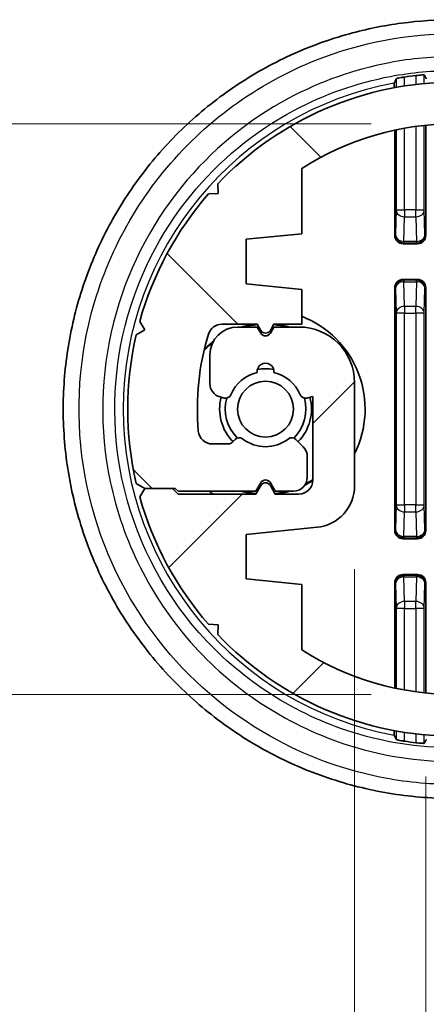
# Model space of a CAD drawing. Units: millimetres. Extents: x 0 to 2767, y 0 to 562.
# Drawn here: x 893 to 908, y 111 to 146 of the extents above; entities that cross this region are included whole.
import ezdxf

# ---------------------------------------------------------------- set-up
doc = ezdxf.new("R2010")
doc.units = ezdxf.units.MM
doc.header["$LTSCALE"] = 1.5
doc.layers.get('Defpoints').update_dxf_attribs({"lineweight": 25})
for name, color, linetype, lineweight in [('Dimension (ISO)', 7, 'Continuous', 18), ('Dimension (ISO) @ 1', 7, 'Continuous', 18), ('Visible (ISO)', 7, 'Continuous', 35), ('Visible Narrow (ISO)', 7, 'Continuous', 25)]:
    doc.layers.add(name, color=color, linetype=linetype, lineweight=lineweight)
doc.layers.add('Hatch (ISO)', color=1, linetype='Continuous', lineweight=18, true_color=0xff0000)
doc.styles.add('Note Text (TK)', font='MS PGothic.ttf')
doc.dimstyles.new('Default - Method 1b (TK)', dxfattribs={"dimscale": 1.5, "dimtxt": 2.5, "dimasz": 2.5, "dimexe": 1, "dimexo": 1.5, "dimgap": 1, "dimtad": 1, "dimrnd": 1e-08, "dimdsep": 46, "dimtxsty": 'Note Text (TK)', "dimblk": 'OPEN', "dimcen": 0.09, "dimdle": 5, "dimclrd": 100, "dimclre": 100, "dimclrt": 7, "dimadec": 1, "dimazin": 1, "dimtfac": 1, "dimtmove": 0, "dimatfit": 3, "dimldrblk": 'OPEN', "dimfxl": 0, "dimtolj": 1, "dimlwd": -1, "dimlwe": -1, "dimarcsym": 0})

# ---------------------------------------------------------------- blocks, each defined once
blk = doc.blocks.new('_Open')
at = {"color": 0, "linetype": 'ByBlock', "lineweight": -2}
for p, q in [((-1, 0.1667), (0, 0)), ((-1, -0.1667), (0, 0)), ((0, 0), (-1, 0))]:
    blk.add_line(p, q, dxfattribs=at)
blk = doc.blocks.new('*D46')
at = {"layer": 'Defpoints', "color": 0, "transparency": 16777216}
for p in [(908.926, 142.506), (867.426, 122.006), (908.926, 122.006)]:
    blk.add_point(p, dxfattribs=at)
at = {"layer": 'Dimension (ISO)', "color": 100, "transparency": 16777216}
for p, q in [((905.926, 142.506), (865.426, 142.506)), ((867.426, 137.506), (867.426, 127.006)), ((905.926, 122.006), (865.426, 122.006))]:
    blk.add_line(p, q, dxfattribs=at)
at = {"layer": 'Dimension (ISO)', "color": 100, "transparency": 16777216, "xscale": 5, "yscale": 5, "zscale": 5}
for p, rotation in [((867.426, 142.506), 90), ((867.426, 122.006), 270)]:
    blk.add_blockref('_Open', p, dxfattribs=dict(at, rotation=rotation))
at = {"layer": 'Dimension (ISO)', "color": 7, "transparency": 16777216, "insert": (862.926, 126.432), "char_height": 5, "attachment_point": 4, "rotation": 90, "style": 'Note Text (TK)'}
blk.add_mtext('\\A1;20.5', dxfattribs=at)
blk = doc.blocks.new('*D47')
at = {"layer": 'Defpoints', "color": 0, "transparency": 16777216}
for p in [(907.884, 122.059), (967.969, 122.059), (967.969, 98.059)]:
    blk.add_point(p, dxfattribs=at)
at = {"layer": 'Dimension (ISO)', "color": 100, "transparency": 16777216}
for p, q in [((907.884, 119.059), (907.884, 96.059)), ((967.969, 119.059), (967.969, 96.059)), ((912.884, 98.059), (962.969, 98.059))]:
    blk.add_line(p, q, dxfattribs=at)
at = {"layer": 'Dimension (ISO)', "color": 100, "transparency": 16777216, "xscale": 5, "yscale": 5, "zscale": 5, "rotation": 180}
blk.add_blockref('_Open', (907.884, 98.059), dxfattribs=at)
at = {"layer": 'Dimension (ISO)', "color": 100, "transparency": 16777216, "xscale": 5, "yscale": 5, "zscale": 5}
blk.add_blockref('_Open', (967.969, 98.059), dxfattribs=at)
at = {"layer": 'Dimension (ISO)', "color": 7, "transparency": 16777216, "insert": (932.614, 102.559), "char_height": 5, "attachment_point": 4, "style": 'Note Text (TK)'}
blk.add_mtext('\\A1;60.1', dxfattribs=at)
blk = doc.blocks.new('*D48')
at = {"layer": 'Defpoints', "color": 0, "transparency": 16777216}
for p in [(970.526, 131.306), (905.326, 129.504), (970.526, 77.504)]:
    blk.add_point(p, dxfattribs=at)
at = {"layer": 'Dimension (ISO)', "color": 100, "transparency": 16777216}
for p, q in [((970.526, 128.306), (970.526, 75.504)), ((905.326, 126.504), (905.326, 75.504)), ((910.326, 77.504), (965.526, 77.504))]:
    blk.add_line(p, q, dxfattribs=at)
at = {"layer": 'Dimension (ISO)', "color": 100, "transparency": 16777216, "xscale": 5, "yscale": 5, "zscale": 5, "rotation": 180}
blk.add_blockref('_Open', (905.326, 77.504), dxfattribs=at)
at = {"layer": 'Dimension (ISO)', "color": 100, "transparency": 16777216, "xscale": 5, "yscale": 5, "zscale": 5}
blk.add_blockref('_Open', (970.526, 77.504), dxfattribs=at)
at = {"layer": 'Dimension (ISO)', "color": 7, "transparency": 16777216, "insert": (932.117, 82.004), "char_height": 5, "attachment_point": 4, "style": 'Note Text (TK)'}
blk.add_mtext('\\A1;65.2', dxfattribs=at)

msp = doc.modelspace()

# ---------------------------------------------------------------- hatches: boundary and pattern name
at = {"layer": 'Hatch (ISO)'}
h = msp.add_hatch(dxfattribs=at)
h.set_pattern_fill('ANSI31', color=256, scale=50.8, angle=90.00021, style=0)
h.set_pattern_definition([(135.0002, (567.5, -16), (-4.49011, -4.49014), [])])
edge = h.paths.add_edge_path()
edge.add_ellipse((966.9262, 132.2562), major_axis=(10.25, 0), ratio=1, start_angle=57.54851, end_angle=90)
edge.add_line((966.9262, 142.5062), (908.9262, 142.5062))
edge.add_ellipse((908.9262, 132.2562), major_axis=(8.6494, 5.5), ratio=1, start_angle=57.54851, end_angle=90)
edge.add_line((903.4262, 140.9056), (903.4262, 138.5562))
edge.add_line((903.4262, 138.5562), (901.4262, 138.3562))
edge.add_line((901.4262, 138.3562), (901.4262, 136.7562))
edge.add_line((901.4262, 136.7562), (903.4262, 136.5562))
edge.add_line((903.4262, 136.5562), (903.4262, 135.3062))
edge.add_line((903.4262, 135.3062), (902.4262, 135.3062))
edge.add_line((902.4262, 135.3062), (902.2994, 135.0865))
edge.add_ellipse((902.1262, 135.1865), major_axis=(0.1, -0.1732), ratio=1, start_angle=270, end_angle=390, ccw=False)
edge.add_line((901.953, 135.0865), (901.8262, 135.3062))
edge.add_line((901.8262, 135.3062), (900.5561, 135.3062))
edge.add_ellipse((900.5561, 134.8062), major_axis=(0.1457, 0.4783), ratio=1, start_angle=16.9435, end_angle=90)
edge.add_ellipse((908.9262, 132.2562), major_axis=(-0.7929, 9.216), ratio=1, start_angle=68.1394, end_angle=90)
edge.add_ellipse((900.2084, 131.5062), major_axis=(-0.5, 0), ratio=1, start_angle=4.9171, end_angle=90)
edge.add_line((900.2084, 131.0062), (900.7934, 131.0062))
edge.add_ellipse((900.7934, 131.2062), major_axis=(-0.1414, -0.1414), ratio=1, start_angle=45, end_angle=90)
edge.add_line((900.9348, 131.0647), (901.0394, 131.1693))
edge.add_ellipse((901.1808, 131.0279), major_axis=(-0.1585, 0.122), ratio=1, start_angle=270, end_angle=352.58633, ccw=False)
edge.add_ellipse((902.1262, 132.2562), major_axis=(-1.0698, -0.8234), ratio=1, start_angle=14.82735, end_angle=90)
edge.add_ellipse((903.0717, 131.0279), major_axis=(-0.1414, 0.1414), ratio=1, start_angle=270, end_angle=352.58633, ccw=False)
edge.add_line((903.2131, 131.1693), (903.4798, 130.9026))
edge.add_ellipse((903.1262, 130.549), major_axis=(0, 0.5), ratio=1, start_angle=270, end_angle=315, ccw=False)
edge.add_line((903.6262, 130.549), (903.6262, 129.8062))
edge.add_ellipse((903.1262, 129.8062), major_axis=(0.5, 0), ratio=1, start_angle=270, end_angle=360, ccw=False)
edge.add_line((903.1262, 129.3062), (902.4762, 129.3062))
edge.add_line((902.4762, 129.3062), (902.2994, 129.6124))
edge.add_ellipse((902.1262, 129.5124), major_axis=(0.1, 0.1732), ratio=1, start_angle=330, end_angle=450)
edge.add_line((901.953, 129.6124), (901.7762, 129.3062))
edge.add_line((901.7762, 129.3062), (898.985, 129.3062))
edge.add_line((898.985, 129.3062), (898.885, 129.4062))
edge.add_line((898.885, 129.4062), (897.785, 129.4062))
edge.add_line((897.785, 129.4062), (897.484, 129.5845))
edge.add_ellipse((908.9262, 132.2562), major_axis=(-2.6716, -11.4422), ratio=1, start_angle=270, end_angle=296.28492, ccw=False)
edge.add_line((897.484, 134.9278), (897.785, 135.1062))
edge.add_line((897.785, 135.1062), (897.6066, 135.4071))
edge.add_ellipse((908.9262, 132.2562), major_axis=(-7.7307, -8.8486), ratio=1, start_angle=270, end_angle=295.58711, ccw=False)
edge.add_line((900.0776, 139.9869), (900.4271, 140.0031))
edge.add_line((900.4271, 140.0031), (900.4109, 140.3526))
edge.add_ellipse((908.9262, 132.2562), major_axis=(-11.75, 0), ratio=1, start_angle=270, end_angle=316.44464, ccw=False)
edge.add_line((908.9262, 144.0062), (966.9262, 144.0062))
edge.add_ellipse((966.9262, 132.2562), major_axis=(-8.0964, 8.5153), ratio=1, start_angle=270, end_angle=316.44464, ccw=False)
edge.add_line((975.4416, 140.3526), (975.4254, 140.0031))
edge.add_line((975.4254, 140.0031), (975.7749, 139.9869))
edge.add_ellipse((966.9262, 132.2562), major_axis=(-3.151, 11.3196), ratio=1, start_angle=270, end_angle=295.58711, ccw=False)
edge.add_line((978.2459, 135.4071), (978.0675, 135.1062))
edge.add_line((978.0675, 135.1062), (977.0675, 135.1062))
edge.add_line((977.0675, 135.1062), (976.8675, 135.3062))
edge.add_line((976.8675, 135.3062), (974.0762, 135.3062))
edge.add_line((974.0762, 135.3062), (973.8994, 134.9999))
edge.add_ellipse((973.7262, 135.0999), major_axis=(-0.1732, -0.1), ratio=1, start_angle=0, end_angle=120, ccw=False)
edge.add_line((973.553, 134.9999), (973.3762, 135.3062))
edge.add_line((973.3762, 135.3062), (972.5262, 135.3062))
edge.add_ellipse((972.5262, 134.8062), major_axis=(0, 0.5), ratio=1, start_angle=0, end_angle=90)
edge.add_line((972.0262, 134.8062), (972.0262, 131.8006))
edge.add_line((972.0262, 131.8006), (972.2416, 131.8583))
edge.add_ellipse((972.2933, 131.6652), major_axis=(-0.0763, 0.1849), ratio=1, start_angle=270, end_angle=352.58633, ccw=False)
edge.add_ellipse((973.7262, 132.2562), major_axis=(-1.3167, 0.2981), ratio=1, start_angle=35.17241, end_angle=90)
edge.add_ellipse((973.7262, 130.9062), major_axis=(0.0333, -0.2981), ratio=1, start_angle=257.24126, end_angle=450)
edge.add_ellipse((973.7262, 132.2562), major_axis=(-0.5147, -1.248), ratio=1, start_angle=35.17241, end_angle=90)
edge.add_ellipse((975.1591, 131.6652), major_axis=(-0.1932, 0.0518), ratio=1, start_angle=270, end_angle=352.58633, ccw=False)
edge.add_line((975.2109, 131.8583), (975.3556, 131.8196))
edge.add_ellipse((975.2262, 131.3366), major_axis=(0, 0.5), ratio=1, start_angle=270, end_angle=345, ccw=False)
edge.add_line((975.7262, 131.3366), (975.7262, 130.3062))
edge.add_ellipse((974.7262, 130.3062), major_axis=(1, 0), ratio=1, start_angle=270, end_angle=360, ccw=False)
edge.add_line((974.7262, 129.3062), (974.0262, 129.3062))
edge.add_line((974.0262, 129.3062), (973.8994, 129.5258))
edge.add_ellipse((973.7262, 129.4258), major_axis=(0.1, 0.1732), ratio=1, start_angle=330, end_angle=450)
edge.add_line((973.553, 129.5258), (973.4262, 129.3062))
edge.add_line((973.4262, 129.3062), (972.5262, 129.3062))
edge.add_ellipse((972.5262, 131.3062), major_axis=(0, -2), ratio=1, start_angle=270, end_angle=360, ccw=False)
edge.add_line((970.5262, 131.3062), (970.5262, 135.0087))
edge.add_ellipse((972.0262, 135.0087), major_axis=(-1.4926, -0.1493), ratio=1, start_angle=270, end_angle=354.28941, ccw=False)
edge.add_line((971.877, 136.5012), (974.4262, 136.7562))
edge.add_line((974.4262, 136.7562), (974.4262, 138.3562))
edge.add_line((974.4262, 138.3562), (972.4262, 138.5562))
edge.add_line((972.4262, 138.5562), (972.4262, 140.9056))
h = msp.add_hatch(dxfattribs=at)
h.set_pattern_fill('ANSI31', color=256, scale=50.8, style=0)
h.set_pattern_definition([(45, (567.5, -16), (-4.49013, 4.49013), [])])
edge = h.paths.add_edge_path()
edge.add_ellipse((908.9262, 132.2562), major_axis=(-10.25, 0), ratio=1, start_angle=57.54851, end_angle=90)
edge.add_line((908.9262, 122.0062), (966.9262, 122.0062))
edge.add_ellipse((966.9262, 132.2562), major_axis=(-8.6494, -5.5), ratio=1, start_angle=57.54851, end_angle=90)
edge.add_line((972.4262, 123.6067), (972.4262, 125.9562))
edge.add_line((972.4262, 125.9562), (974.4262, 126.1562))
edge.add_line((974.4262, 126.1562), (974.4262, 127.7562))
edge.add_line((974.4262, 127.7562), (972.4262, 127.9562))
edge.add_line((972.4262, 127.9562), (972.4262, 129.2062))
edge.add_line((972.4262, 129.2062), (973.4262, 129.2062))
edge.add_line((973.4262, 129.2062), (973.553, 129.4258))
edge.add_ellipse((973.7262, 129.3258), major_axis=(-0.1, 0.1732), ratio=1, start_angle=270, end_angle=390, ccw=False)
edge.add_line((973.8994, 129.4258), (974.0262, 129.2062))
edge.add_line((974.0262, 129.2062), (975.2964, 129.2062))
edge.add_ellipse((975.2964, 129.7062), major_axis=(-0.1457, -0.4783), ratio=1, start_angle=16.9435, end_angle=90)
edge.add_ellipse((966.9262, 132.2562), major_axis=(0.7929, -9.216), ratio=1, start_angle=68.1394, end_angle=90)
edge.add_ellipse((975.644, 133.0062), major_axis=(0.5, 0), ratio=1, start_angle=4.9171, end_angle=90)
edge.add_line((975.644, 133.5062), (975.0591, 133.5062))
edge.add_ellipse((975.0591, 133.3062), major_axis=(0.1414, 0.1414), ratio=1, start_angle=45, end_angle=90)
edge.add_line((974.9177, 133.4476), (974.8131, 133.343))
edge.add_ellipse((974.6717, 133.4844), major_axis=(0.1585, -0.122), ratio=1, start_angle=270, end_angle=352.58633, ccw=False)
edge.add_ellipse((973.7262, 132.2562), major_axis=(1.0698, 0.8234), ratio=1, start_angle=14.82735, end_angle=90)
edge.add_ellipse((972.7808, 133.4844), major_axis=(0.1414, -0.1414), ratio=1, start_angle=270, end_angle=352.58633, ccw=False)
edge.add_line((972.6394, 133.343), (972.3727, 133.6097))
edge.add_ellipse((972.7262, 133.9633), major_axis=(0, -0.5), ratio=1, start_angle=270, end_angle=315, ccw=False)
edge.add_line((972.2262, 133.9633), (972.2262, 134.7062))
edge.add_ellipse((972.7262, 134.7062), major_axis=(-0.5, 0), ratio=1, start_angle=270, end_angle=360, ccw=False)
edge.add_line((972.7262, 135.2062), (973.3762, 135.2062))
edge.add_line((973.3762, 135.2062), (973.553, 134.8999))
edge.add_ellipse((973.7262, 134.9999), major_axis=(-0.1, -0.1732), ratio=1, start_angle=330, end_angle=450)
edge.add_line((973.8994, 134.8999), (974.0762, 135.2062))
edge.add_line((974.0762, 135.2062), (976.8675, 135.2062))
edge.add_line((976.8675, 135.2062), (976.9675, 135.1062))
edge.add_line((976.9675, 135.1062), (978.0675, 135.1062))
edge.add_line((978.0675, 135.1062), (978.3685, 134.9278))
edge.add_ellipse((966.9262, 132.2562), major_axis=(2.6716, 11.4422), ratio=1, start_angle=270, end_angle=296.28492, ccw=False)
edge.add_line((978.3685, 129.5845), (978.0675, 129.4062))
edge.add_line((978.0675, 129.4062), (978.2459, 129.1052))
edge.add_ellipse((966.9262, 132.2562), major_axis=(7.7307, 8.8486), ratio=1, start_angle=270, end_angle=295.58711, ccw=False)
edge.add_line((975.7749, 124.5254), (975.4254, 124.5093))
edge.add_line((975.4254, 124.5093), (975.4416, 124.1598))
edge.add_ellipse((966.9262, 132.2562), major_axis=(11.75, 0), ratio=1, start_angle=270, end_angle=316.44464, ccw=False)
edge.add_line((966.9262, 120.5062), (908.9262, 120.5062))
edge.add_ellipse((908.9262, 132.2562), major_axis=(8.0964, -8.5153), ratio=1, start_angle=270, end_angle=316.44464, ccw=False)
edge.add_line((900.4109, 124.1598), (900.4271, 124.5093))
edge.add_line((900.4271, 124.5093), (900.0776, 124.5254))
edge.add_ellipse((908.9262, 132.2562), major_axis=(3.151, -11.3196), ratio=1, start_angle=270, end_angle=295.58711, ccw=False)
edge.add_line((897.6066, 129.1052), (897.785, 129.4062))
edge.add_line((897.785, 129.4062), (898.785, 129.4062))
edge.add_line((898.785, 129.4062), (898.985, 129.2062))
edge.add_line((898.985, 129.2062), (901.7762, 129.2062))
edge.add_line((901.7762, 129.2062), (901.953, 129.5124))
edge.add_ellipse((902.1262, 129.4124), major_axis=(0.1732, 0.1), ratio=1, start_angle=0, end_angle=120, ccw=False)
edge.add_line((902.2994, 129.5124), (902.4762, 129.2062))
edge.add_line((902.4762, 129.2062), (903.3262, 129.2062))
edge.add_ellipse((903.3262, 129.7062), major_axis=(0, -0.5), ratio=1, start_angle=0, end_angle=90)
edge.add_line((903.8262, 129.7062), (903.8262, 132.7117))
edge.add_line((903.8262, 132.7117), (903.6109, 132.654))
edge.add_ellipse((903.5591, 132.8472), major_axis=(0.0763, -0.1849), ratio=1, start_angle=270, end_angle=352.58633, ccw=False)
edge.add_ellipse((902.1262, 132.2562), major_axis=(1.3167, -0.2981), ratio=1, start_angle=35.17241, end_angle=90)
edge.add_ellipse((902.1262, 133.6062), major_axis=(-0.0333, 0.2981), ratio=1, start_angle=257.24126, end_angle=450)
edge.add_ellipse((902.1262, 132.2562), major_axis=(0.5147, 1.248), ratio=1, start_angle=35.17241, end_angle=90)
edge.add_ellipse((900.6933, 132.8472), major_axis=(0.1932, -0.0518), ratio=1, start_angle=270, end_angle=352.58633, ccw=False)
edge.add_line((900.6416, 132.654), (900.4968, 132.6928))
edge.add_ellipse((900.6262, 133.1757), major_axis=(0, -0.5), ratio=1, start_angle=270, end_angle=345, ccw=False)
edge.add_line((900.1262, 133.1757), (900.1262, 134.2062))
edge.add_ellipse((901.1262, 134.2062), major_axis=(-1, 0), ratio=1, start_angle=270, end_angle=360, ccw=False)
edge.add_line((901.1262, 135.2062), (901.8262, 135.2062))
edge.add_line((901.8262, 135.2062), (901.953, 134.9865))
edge.add_ellipse((902.1262, 135.0865), major_axis=(-0.1, -0.1732), ratio=1, start_angle=330, end_angle=450)
edge.add_line((902.2994, 134.9865), (902.4262, 135.2062))
edge.add_line((902.4262, 135.2062), (903.3262, 135.2062))
edge.add_ellipse((903.3262, 133.2062), major_axis=(0, 2), ratio=1, start_angle=270, end_angle=360, ccw=False)
edge.add_line((905.3262, 133.2062), (905.3262, 129.5036))
edge.add_ellipse((903.8262, 129.5036), major_axis=(1.4926, 0.1493), ratio=1, start_angle=270, end_angle=354.28941, ccw=False)
edge.add_line((903.9755, 128.0111), (901.4262, 127.7562))
edge.add_line((901.4262, 127.7562), (901.4262, 126.1562))
edge.add_line((901.4262, 126.1562), (903.4262, 125.9562))
edge.add_line((903.4262, 125.9562), (903.4262, 123.6067))

# ---------------------------------------------------------------- linework, layer by layer
at = {"layer": 'Visible (ISO)'}
for p, q in [((906.7686, 138.4985), (906.7686, 142.2765)), ((907.8838, 142.453), (907.8838, 138.4985)), ((903.4262, 138.5562), (903.4262, 140.9056)), ((900.4109, 140.3526), (900.4271, 140.0031)), ((900.4271, 140.0031), (900.0776, 139.9869)), ((901.4262, 138.3562), (903.4262, 138.5562)), ((901.4262, 136.7562), (901.4262, 138.3562)), ((907.0686, 138.1986), (907.5839, 138.1986)), ((907.5839, 136.9138), (907.0686, 136.9138)), ((903.4262, 136.5562), (901.4262, 136.7562)), ((903.4262, 135.3062), (903.4262, 136.5562)), ((906.7686, 127.8985), (906.7686, 136.6138)), ((907.8838, 136.6138), (907.8838, 127.8985)), ((897.6066, 135.4071), (897.785, 135.1062)), ((900.5561, 135.3062), (901.8262, 135.3062)), ((901.8262, 135.2062), (901.1262, 135.2062)), ((901.8262, 135.3062), (901.953, 135.0865)), ((901.953, 134.9865), (901.8262, 135.2062)), ((902.2994, 135.0865), (902.4262, 135.3062)), ((902.4262, 135.2062), (902.2994, 134.9865)), ((902.4262, 135.3062), (903.4262, 135.3062)), ((903.3262, 135.2062), (902.4262, 135.2062)), ((897.785, 135.1062), (897.484, 134.9278)), ((900.1262, 134.2062), (900.1262, 133.1757)), ((905.3262, 129.5036), (905.3262, 133.2062)), ((900.4968, 132.6928), (900.6416, 132.654)), ((903.6109, 132.654), (903.8262, 132.7117)), ((903.8262, 132.7117), (903.8262, 129.7062)), ((900.7934, 131.0062), (900.2084, 131.0062)), ((901.0394, 131.1693), (900.9348, 131.0647)), ((903.4798, 130.9026), (903.2131, 131.1693)), ((903.6262, 129.8062), (903.6262, 130.549)), ((897.484, 129.5845), (897.785, 129.4062)), ((901.7762, 129.3062), (901.953, 129.6124)), ((901.953, 129.5124), (901.7762, 129.2062)), ((902.2994, 129.6124), (902.4762, 129.3062)), ((902.4762, 129.2062), (902.2994, 129.5124)), ((897.785, 129.4062), (897.6066, 129.1052)), ((898.785, 129.4062), (897.785, 129.4062)), ((897.785, 129.4062), (898.885, 129.4062)), ((898.985, 129.2062), (898.785, 129.4062)), ((898.885, 129.4062), (898.985, 129.3062)), ((898.985, 129.3062), (901.7762, 129.3062)), ((901.7762, 129.2062), (898.985, 129.2062)), ((902.4762, 129.3062), (903.1262, 129.3062)), ((903.3262, 129.2062), (902.4762, 129.2062)), ((901.4262, 127.7562), (903.9755, 128.0111)), ((901.4262, 126.1562), (901.4262, 127.7562)), ((907.0686, 127.5986), (907.5839, 127.5986)), ((907.5839, 126.3138), (907.0686, 126.3138)), ((903.4262, 125.9562), (901.4262, 126.1562)), ((903.4262, 123.6067), (903.4262, 125.9562)), ((906.7686, 122.2358), (906.7686, 126.0138)), ((907.8838, 126.0138), (907.8838, 122.0593)), ((900.0776, 124.5254), (900.4271, 124.5093)), ((900.4271, 124.5093), (900.4109, 124.1598))]:
    msp.add_line(p, q, dxfattribs=at)
msp.add_circle((902.1262, 132.2562), 1.005, dxfattribs=at)
for centre, radius, start, end in [((908.9262, 132.2562), 11.75, 90, 136.44464), ((908.9262, 132.2562), 12.0652, 96.63856, 98.60486), ((908.9262, 132.2562), 10.25, 90, 122.45149), ((908.9262, 132.2562), 11.75, 138.85754, 164.44464), ((902.1262, 132.2562), 3.5788, 333.40007, 68.70005), ((900.5561, 134.8062), 0.5, 90, 163.0565), ((901.1262, 134.2062), 1, 90, 180), ((902.1262, 132.2562), 3.0744, 97.22858, 106.35696), ((902.1262, 132.2562), 3.05, 95.4922, 104.71233), ((902.1262, 132.2562), 3.05, 75.28767, 84.5078), ((902.1262, 132.2562), 3.0744, 73.64304, 82.77142), ((903.3262, 133.2062), 2, 0, 90), ((908.9262, 132.2562), 11.75, 166.85754, 193.14246), ((908.9262, 132.2562), 9.25, 163.0565, 184.9171), ((902.1262, 135.1865), 0.2, 210, 330), ((902.1262, 135.0865), 0.2, 210, 330), ((902.1262, 132.2562), 3.05, 128.53182, 136.36266), ((902.1262, 132.2562), 3.0744, 127.52566, 135.59331), ((902.1262, 133.6062), 0.3, 353.62063, 186.37937), ((902.1262, 132.2562), 1.45, 78.3973, 101.6027), ((902.1262, 132.2562), 1.35, 102.75874, 157.58633), ((902.1262, 132.2562), 1.35, 22.41367, 77.24126), ((900.6262, 133.1757), 0.5, 180, 255), ((902.1262, 132.2562), 1.65, 165, 225), ((900.6933, 132.8472), 0.2, 255, 337.58633), ((902.1262, 132.2562), 1.45, 164.20964, 225.79036), ((902.1262, 132.2562), 1.45, 314.20964, 15.79036), ((902.1262, 132.2562), 1.65, 315, 15), ((903.5591, 132.8472), 0.2, 202.41367, 285), ((900.2084, 131.5062), 0.5, 184.9171, 270), ((901.1808, 131.0279), 0.2, 52.41367, 135), ((903.0717, 131.0279), 0.2, 45, 127.58633), ((900.7934, 131.2062), 0.2, 270, 315), ((902.1262, 132.2562), 1.35, 232.41367, 307.58633), ((903.1262, 130.549), 0.5, 0, 45), ((902.1262, 129.5124), 0.2, 30, 150), ((902.1262, 129.4124), 0.2, 30, 150), ((903.1262, 129.8062), 0.5, 270, 0), ((903.3262, 129.7062), 0.5, 270, 0), ((902.1262, 132.2562), 3.0744, 297.39059, 303.56633), ((902.1262, 132.2562), 3.05, 298.1536, 303.8746), ((903.8262, 129.5036), 1.5, 275.71059, 0), ((908.9262, 132.2562), 11.75, 195.55536, 221.14246), ((902.1262, 132.2562), 3.5788, 235.51748, 238.45629), ((902.1262, 132.2562), 3.0744, 253.64304, 262.77142), ((902.1262, 132.2562), 3.05, 255.28767, 263.61695), ((902.1262, 132.2562), 3.05, 276.38305, 284.71233), ((902.1262, 132.2562), 3.0744, 277.22858, 286.35696), ((908.9262, 132.2562), 11.75, 223.55536, 270), ((908.9262, 132.2562), 10.25, 237.54851, 270), ((908.9262, 132.2562), 12.0652, 261.39514, 263.36144)]:
    msp.add_arc(centre, radius, start, end, dxfattribs=at)
for centre, major_axis in [((907.0687, 138.4986), (-0.2122, -0.2122)), ((907.5838, 138.4986), (0.2122, -0.2122)), ((907.0687, 136.6137), (-0.2122, 0.2122)), ((907.5838, 136.6137), (0.2122, 0.2122)), ((907.0687, 127.8986), (-0.2122, -0.2122)), ((907.5838, 127.8986), (0.2122, -0.2122)), ((907.0687, 126.0137), (-0.2122, 0.2122)), ((907.5838, 126.0137), (0.2122, 0.2122))]:
    msp.add_ellipse(centre, major_axis=major_axis, ratio=0.9996955, start_param=5.4979394, end_param=7.0684312, dxfattribs=at)
for points, knots in [([(908.9287, 118.2694), (908.1787, 118.2657), (907.4287, 118.3224), (905.9464, 118.5548), (905.2142, 118.7308), (903.7872, 119.1978), (903.0923, 119.4888), (901.7583, 120.1783), (901.1191, 120.5767), (899.9138, 121.4701), (899.3475, 121.9648), (898.3027, 123.0374), (897.8238, 123.6149), (896.966, 124.8372), (896.5866, 125.4816), (895.9366, 126.8204), (895.6654, 127.5146), (895.2375, 128.9352), (895.0803, 129.6614), (894.8833, 131.128), (894.8431, 131.8684), (894.8802, 133.3457), (894.9575, 134.0825), (895.2274, 135.5354), (895.4203, 136.2513), (895.9171, 137.6453), (896.2214, 138.3231), (896.9344, 139.6241), (897.3434, 140.2469), (898.2566, 141.4219), (898.7612, 141.9738), (899.8534, 142.9919), (900.4413, 143.4578), (901.6853, 144.2909), (902.3417, 144.6579), (903.7058, 145.2827), (904.4134, 145.5403), (905.7535, 145.9095), (906.3815, 146.037), (907.6492, 146.2053), (908.289, 146.246), (908.9287, 146.2429)], [0, 0, 0, 0, 0.2179176, 0.2179176, 0.4361611, 0.4361611, 0.6545499, 0.6545499, 0.8727825, 0.8727825, 1.0905478, 1.0905478, 1.3075841, 1.3075841, 1.5236747, 1.5236747, 1.7388225, 1.7388225, 1.953147, 1.953147, 2.1669458, 2.1669458, 2.3806, 2.3806, 2.5945308, 2.5945308, 2.8090768, 2.8090768, 3.0245064, 3.0245064, 3.2409053, 3.2409053, 3.4581782, 3.4581782, 3.6761296, 3.6761296, 3.8944436, 3.8944436, 4.0803205, 4.0803205, 4.2661975, 4.2661975, 4.2661975, 4.2661975]), ([(906.7455, 143.802), (906.7458, 143.83), (906.7461, 143.8581), (906.747, 143.9058), (906.7476, 143.9309), (906.7487, 143.9583), (906.7494, 143.9671), (906.75, 143.9684)], [0.148179896, 0.148179896, 0.148179896, 0.148179896, 0.157121351, 0.157121351, 0.16828582, 0.16828582, 0.178304675, 0.178304675, 0.178304675, 0.178304675]), ([(906.8211, 144.1259), (906.8218, 144.1273), (906.8291, 144.1299), (906.8584, 144.1376), (906.8813, 144.1428), (906.9343, 144.1536), (906.9679, 144.1601), (907.0416, 144.1731), (907.0818, 144.1796), (907.12, 144.1854), (907.1205, 144.1855), (907.121, 144.1856)], [0.000704236, 0.000704236, 0.000704236, 0.000704236, 0.011367284, 0.011367284, 0.022734568, 0.022734568, 0.034175934, 0.034175934, 0.0456173, 0.0456173, 0.04577582, 0.04577582, 0.04577582, 0.04577582]), ([(907.5314, 144.2405), (907.5687, 144.2448), (907.6084, 144.249), (907.6821, 144.2558), (907.716, 144.2584), (907.7695, 144.2619), (907.7928, 144.2629), (907.8231, 144.2632), (907.8307, 144.2625), (907.8314, 144.2613)], [0.136282981, 0.136282981, 0.136282981, 0.136282981, 0.147510606, 0.147510606, 0.158860179, 0.158860179, 0.17017291, 0.17017291, 0.181057995, 0.181057995, 0.181057995, 0.181057995]), ([(906.75, 120.5439), (906.7494, 120.5452), (906.7487, 120.554), (906.7476, 120.5814), (906.747, 120.6065), (906.7461, 120.6542), (906.7458, 120.6823), (906.7455, 120.7104)], [0.001031352, 0.001031352, 0.001031352, 0.001031352, 0.011050207, 0.011050207, 0.022214677, 0.022214677, 0.031156131, 0.031156131, 0.031156131, 0.031156131]), ([(907.121, 120.3267), (907.1205, 120.3268), (907.12, 120.3269), (907.0818, 120.3327), (907.0416, 120.3392), (906.9679, 120.3522), (906.9343, 120.3587), (906.8813, 120.3695), (906.8584, 120.3747), (906.8291, 120.3824), (906.8218, 120.3851), (906.8211, 120.3864)], [0.136131299, 0.136131299, 0.136131299, 0.136131299, 0.136289819, 0.136289819, 0.147731185, 0.147731185, 0.159172551, 0.159172551, 0.170539835, 0.170539835, 0.181202883, 0.181202883, 0.181202883, 0.181202883]), ([(907.8314, 120.251), (907.8307, 120.2498), (907.8231, 120.2492), (907.7928, 120.2494), (907.7695, 120.2505), (907.716, 120.2539), (907.6821, 120.2565), (907.6084, 120.2633), (907.5687, 120.2675), (907.5314, 120.2718)], [0.000427645, 0.000427645, 0.000427645, 0.000427645, 0.01131273, 0.01131273, 0.022625461, 0.022625461, 0.033975034, 0.033975034, 0.045202659, 0.045202659, 0.045202659, 0.045202659])]:
    msp.add_open_spline(points, degree=3, knots=knots, dxfattribs=at)
for points, weights in [([(906.8211, 144.1259), (906.7853, 144.0468), (906.75, 143.9684)], [2.26834590813, 2.27409520175, 2.27979687802]), ([(907.9025, 144.1248), (907.8671, 144.1927), (907.8314, 144.2613)], [2.65589775466, 2.64730149621, 2.63866283113]), ([(906.75, 120.5439), (906.7853, 120.4655), (906.8211, 120.3864)], [2.27979687802, 2.27409520175, 2.26834590812]), ([(907.8314, 120.251), (907.8671, 120.3196), (907.9025, 120.3875)], [2.63866283113, 2.64730149621, 2.65589775466])]:
    msp.add_rational_spline(points, weights, degree=2, dxfattribs=at)
at = {"layer": 'Visible Narrow (ISO)'}
for p, q in [((906.8211, 144.1259), (906.8211, 143.816)), ((907.121, 143.8667), (907.121, 144.1856)), ((907.5314, 144.2405), (907.5314, 143.9231)), ((907.8314, 143.955), (907.8314, 144.2613)), ((906.8211, 142.2876), (906.8211, 139.4144)), ((907.121, 139.4144), (907.121, 142.3459)), ((907.5314, 142.4108), (907.5314, 139.4144)), ((907.8314, 139.4144), (907.8314, 142.4475)), ((906.8211, 139.4144), (906.7985, 138.5284)), ((906.8211, 139.4144), (907.121, 139.4144)), ((907.121, 139.4144), (907.121, 139.1668)), ((907.5314, 139.4144), (907.121, 139.4144)), ((907.5314, 139.4144), (907.8314, 139.4144)), ((907.5314, 139.1668), (907.5314, 139.4144)), ((907.854, 138.5284), (907.8314, 139.4144)), ((907.0984, 138.2808), (907.121, 139.1668)), ((907.121, 139.1668), (907.5314, 139.1668)), ((907.5314, 139.1668), (907.554, 138.2808)), ((906.7985, 138.5284), (906.7686, 138.4985)), ((907.8838, 138.4985), (907.854, 138.5284)), ((907.0686, 138.1986), (907.0984, 138.2284)), ((907.0984, 138.2808), (907.0984, 138.2284)), ((907.554, 138.2808), (907.0984, 138.2808)), ((907.0984, 138.2284), (907.554, 138.2284)), ((907.554, 138.2284), (907.554, 138.2808)), ((907.554, 138.2284), (907.5839, 138.1986)), ((907.0984, 136.8839), (907.0686, 136.9138)), ((907.5839, 136.9138), (907.554, 136.8839)), ((906.7686, 136.6138), (906.7985, 136.584)), ((906.7985, 136.584), (906.8211, 135.6979)), ((907.0984, 136.8839), (907.0984, 136.8316)), ((907.554, 136.8839), (907.0984, 136.8839)), ((907.121, 135.9455), (907.0984, 136.8316)), ((907.0984, 136.8316), (907.554, 136.8316)), ((907.554, 136.8316), (907.5314, 135.9455)), ((907.554, 136.8316), (907.554, 136.8839)), ((907.8314, 135.6979), (907.854, 136.584)), ((907.854, 136.584), (907.8838, 136.6138)), ((907.121, 135.9455), (907.121, 135.6979)), ((907.5314, 135.9455), (907.121, 135.9455)), ((907.5314, 135.6979), (907.5314, 135.9455)), ((907.121, 135.6979), (906.8211, 135.6979)), ((906.8211, 135.6979), (906.8211, 128.8144)), ((907.121, 128.8144), (907.121, 135.6979)), ((907.121, 135.6979), (907.5314, 135.6979)), ((907.8314, 135.6979), (907.5314, 135.6979)), ((907.5314, 135.6979), (907.5314, 128.8144)), ((907.8314, 128.8144), (907.8314, 135.6979)), ((906.8211, 128.8144), (906.7985, 127.9284)), ((906.8211, 128.8144), (907.121, 128.8144)), ((907.121, 128.8144), (907.121, 128.5668)), ((907.5314, 128.8144), (907.121, 128.8144)), ((907.5314, 128.8144), (907.8314, 128.8144)), ((907.5314, 128.5668), (907.5314, 128.8144)), ((907.854, 127.9284), (907.8314, 128.8144)), ((907.0984, 127.6808), (907.121, 128.5668)), ((907.121, 128.5668), (907.5314, 128.5668)), ((907.5314, 128.5668), (907.554, 127.6808)), ((906.7985, 127.9284), (906.7686, 127.8985)), ((907.8838, 127.8985), (907.854, 127.9284)), ((907.0686, 127.5986), (907.0984, 127.6284)), ((907.0984, 127.6808), (907.0984, 127.6284)), ((907.554, 127.6808), (907.0984, 127.6808)), ((907.0984, 127.6284), (907.554, 127.6284)), ((907.554, 127.6284), (907.554, 127.6808)), ((907.554, 127.6284), (907.5839, 127.5986)), ((907.0984, 126.2839), (907.0686, 126.3138)), ((907.0984, 126.2839), (907.0984, 126.2316)), ((907.554, 126.2839), (907.0984, 126.2839)), ((907.5839, 126.3138), (907.554, 126.2839)), ((907.554, 126.2316), (907.554, 126.2839)), ((906.7686, 126.0138), (906.7985, 125.984)), ((906.7985, 125.984), (906.8211, 125.0979)), ((907.121, 125.3455), (907.0984, 126.2316)), ((907.0984, 126.2316), (907.554, 126.2316)), ((907.554, 126.2316), (907.5314, 125.3455)), ((907.8314, 125.0979), (907.854, 125.984)), ((907.854, 125.984), (907.8838, 126.0138)), ((907.121, 125.3455), (907.121, 125.0979)), ((907.5314, 125.3455), (907.121, 125.3455)), ((907.5314, 125.0979), (907.5314, 125.3455)), ((907.121, 125.0979), (906.8211, 125.0979)), ((906.8211, 125.0979), (906.8211, 122.2247)), ((907.121, 122.1664), (907.121, 125.0979)), ((907.121, 125.0979), (907.5314, 125.0979)), ((907.8314, 125.0979), (907.5314, 125.0979)), ((907.5314, 125.0979), (907.5314, 122.1015)), ((907.8314, 122.0648), (907.8314, 125.0979)), ((906.8211, 120.6963), (906.8211, 120.3864)), ((907.121, 120.3267), (907.121, 120.6457)), ((907.5314, 120.5892), (907.5314, 120.2718)), ((907.8314, 120.251), (907.8314, 120.5573))]:
    msp.add_line(p, q, dxfattribs=at)
msp.add_arc((908.9262, 132.2562), 11.9127, 100.52593, 259.47407, dxfattribs=at)
for centre, major_axis, ratio, start_param, end_param in [((907.121, 139.4144), (-0.2999, 0.0077), 0.8252558, 0.0309073, 1.5918493), ((907.5314, 139.4144), (0.2999, 0.0077), 0.8252558, 4.6913361, 6.252278), ((907.0984, 138.5284), (-0.2999, 0.0077), 0.8252558, 0.0309073, 1.5918493), ((907.0984, 138.5284), (0.2121, -0.2121), 0.9996955, 3.9271431, 5.4976349), ((907.554, 138.5284), (0.2121, 0.2121), 0.9996955, 3.9271431, 5.4976349), ((907.554, 138.5284), (0.2999, 0.0077), 0.8252558, 4.6913361, 6.252278), ((907.0984, 136.584), (-0.2121, -0.2121), 0.9996955, 3.9271431, 5.4976349), ((907.0984, 136.584), (-0.2999, -0.0077), 0.8252558, 4.6913361, 6.252278), ((907.554, 136.584), (-0.2121, 0.2121), 0.9996955, 3.9271431, 5.4976349), ((907.554, 136.584), (0.2999, -0.0077), 0.8252558, 0.0309073, 1.5918493), ((907.121, 135.6979), (-0.2999, -0.0077), 0.8252558, 4.6913361, 6.252278), ((907.5314, 135.6979), (0.2999, -0.0077), 0.8252558, 0.0309073, 1.5918493), ((907.121, 128.8144), (-0.2999, 0.0077), 0.8252558, 0.0309073, 1.5918493), ((907.5314, 128.8144), (0.2999, 0.0077), 0.8252558, 4.6913361, 6.252278), ((907.0984, 127.9284), (-0.2999, 0.0077), 0.8252558, 0.0309073, 1.5918493), ((907.0984, 127.9284), (0.2121, -0.2121), 0.9996955, 3.9271431, 5.4976349), ((907.554, 127.9284), (0.2121, 0.2121), 0.9996955, 3.9271431, 5.4976349), ((907.554, 127.9284), (0.2999, 0.0077), 0.8252558, 4.6913361, 6.252278), ((907.0984, 125.984), (-0.2121, -0.2121), 0.9996955, 3.9271431, 5.4976349), ((907.554, 125.984), (-0.2121, 0.2121), 0.9996955, 3.9271431, 5.4976349), ((907.0984, 125.984), (-0.2999, -0.0077), 0.8252558, 4.6913361, 6.252278), ((907.554, 125.984), (0.2999, -0.0077), 0.8252558, 0.0309073, 1.5918493), ((907.121, 125.0979), (-0.2999, -0.0077), 0.8252558, 4.6913361, 6.252278), ((907.5314, 125.0979), (0.2999, -0.0077), 0.8252558, 0.0309073, 1.5918493)]:
    msp.add_ellipse(centre, major_axis=major_axis, ratio=ratio, start_param=start_param, end_param=end_param, dxfattribs=at)
for points, knots in [([(908.9728, 118.7694), (908.1196, 118.7652), (907.2664, 118.8423), (905.087, 119.2501), (903.785, 119.706), (901.0137, 121.1795), (899.6131, 122.3257), (897.2805, 125.1693), (896.3891, 126.8986), (895.3702, 130.6711), (895.2857, 132.7231), (896.0544, 136.9092), (897.0272, 139.0162), (899.8975, 142.5514), (901.8165, 143.956), (905.549, 145.4297), (907.2607, 145.7513), (908.9728, 145.7429)], [0, 0, 0, 0, 0.2574816, 0.2574816, 0.6694522, 0.6694522, 1.2050139, 1.2050139, 1.7771197, 1.7771197, 2.3781227, 2.3781227, 3.0543996, 3.0543996, 3.7495006, 3.7495006, 4.2661975, 4.2661975, 4.2661975, 4.2661975]), ([(908.9728, 144.9213), (908.1695, 144.9239), (907.3663, 144.8498), (905.3152, 144.4611), (904.0903, 144.0283), (901.4854, 142.6321), (900.1707, 141.5475), (897.9606, 138.8279), (897.1177, 137.1519), (896.1944, 133.512), (896.1527, 131.5413), (896.992, 127.527), (898.0004, 125.5155), (900.9093, 122.2105), (902.8287, 120.9401), (906.2365, 119.806), (907.6044, 119.5865), (908.9728, 119.591)], [0, 0, 0, 0, 0.2424207, 0.2424207, 0.6302937, 0.6302937, 1.1345287, 1.1345287, 1.6854964, 1.6854964, 2.26174, 2.26174, 2.9163731, 2.9163731, 3.5879675, 3.5879675, 4.0009195, 4.0009195, 4.0009195, 4.0009195]), ([(908.9262, 120.0907), (907.6098, 120.0862), (906.2936, 120.2969), (903.0147, 121.3858), (901.1678, 122.6059), (898.3684, 125.7805), (897.3979, 127.7129), (896.5901, 131.5694), (896.6303, 133.4627), (897.5189, 136.9595), (898.3301, 138.5696), (900.4569, 141.1818), (901.7221, 142.2237), (904.2286, 143.5645), (905.4072, 143.98), (907.3806, 144.3531), (908.1534, 144.4242), (908.9262, 144.4216)], [-4.0009195, -4.0009195, -4.0009195, -4.0009195, -3.5879675, -3.5879675, -2.9163731, -2.9163731, -2.26174, -2.26174, -1.6854964, -1.6854964, -1.1345287, -1.1345287, -0.6302937, -0.6302937, -0.2424207, -0.2424207, 0, 0, 0, 0])]:
    msp.add_open_spline(points, degree=3, knots=knots, dxfattribs=at)

# ---------------------------------------------------------------- dimensions: what is measured, and where the dimension line sits
at = {"layer": 'Dimension (ISO) @ 1', "color": 100, "true_color": 0x00ff3f}
for base, p1, p2, angle, override, picture, middle in [((867.4262, 122.0062), (908.9262, 142.5062), (908.9262, 122.0062), 270, {"dimscale": 1, "dimtxt": 5, "dimasz": 5, "dimexe": 2, "dimexo": 3, "dimgap": 2, "dimdec": 2, "dimcen": 0.18, "dimtol": 0, "dimlim": 0, "dimtp": 0, "dimtm": 0, "dimtdec": 2, "dimtix": 0, "dimtofl": 0, "dimtmove": 0, "dimatfit": 1}, '*D46', (867.4262, 132.2562)), ((967.9686, 98.0593), (907.8838, 122.0593), (967.9686, 122.0593), 180, {"dimscale": 1, "dimtxt": 5, "dimasz": 5, "dimexe": 2, "dimexo": 3, "dimgap": 2, "dimdec": 1, "dimcen": 0.18, "dimtol": 0, "dimlim": 0, "dimtp": 0, "dimtm": 0, "dimtdec": 2, "dimtix": 0, "dimtofl": 0, "dimtmove": 0, "dimatfit": 1}, '*D47', (937.9262, 98.0593))]:
    dim = msp.add_linear_dim(base=base, p1=p1, p2=p2, angle=angle, dimstyle='Default - Method 1b (TK)', override=override, dxfattribs=at)
    dim.commit()
    dim.dimension.update_dxf_attribs({"geometry": picture, "text_midpoint": middle, "dimtype": 160})
dim = msp.add_linear_dim(base=(970.5262, 77.5036), p1=(905.3262, 129.5036), p2=(970.5262, 131.3062), dimstyle='Default - Method 1b (TK)', override={"dimscale": 1, "dimtxt": 5, "dimasz": 5, "dimexe": 2, "dimexo": 3, "dimgap": 2, "dimdec": 2, "dimcen": 0.18, "dimtol": 0, "dimlim": 0, "dimtp": 0, "dimtm": 0, "dimtdec": 2, "dimtix": 0, "dimtofl": 0, "dimtmove": 0, "dimatfit": 1}, dxfattribs=at)
dim.commit()
dim.dimension.update_dxf_attribs({"geometry": '*D48', "text_midpoint": (937.9262, 77.5036), "dimtype": 160})

doc.saveas('drawing.dxf')
